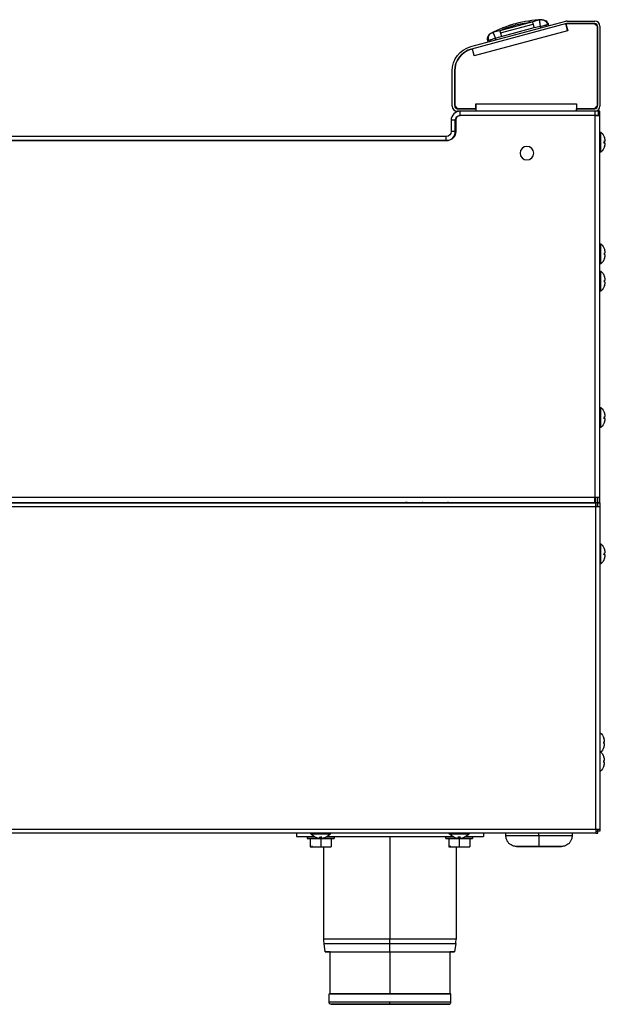
# Model space of a CAD drawing. Units: millimetres. Extents: x 22 to 956, y -969 to 499.
# Drawn here: x 550 to 829, y 30 to 499 of the extents above; entities that cross this region are included whole.
import ezdxf

# ---------------------------------------------------------------- set-up
doc = ezdxf.new("R2010")
doc.units = ezdxf.units.MM
doc.layers.add('Moffat_Details', color=160, linetype='Continuous')
doc.layers.add('Moffat_Profiles', color=10, linetype='Continuous')

msp = doc.modelspace()

# ---------------------------------------------------------------- linework, layer by layer
at = {"layer": 'Moffat_Details', "true_color": 0x000000}
for p, q in [((726.53, 109.58), (726.53, 60.59)), ((726.53, 54.58), (726.53, 58.57)), ((726.53, 54.69), (726.53, 34.58))]:
    msp.add_line(p, q, dxfattribs=at)
for points, weights in [([(726.53, 60.59), (695.03, 60.59), (695.03, 60.59)], [1, 0.707106769085, 1]), ([(695.17, 58.57), (695.17, 58.57), (726.53, 58.57)], [1, 0.707106769085, 1]), ([(726.53, 58.57), (726.53, 59.58), (726.53, 60.59)], [1, 0.997716963291, 1]), ([(758.03, 60.59), (758.03, 60.59), (726.53, 60.59)], [1, 0.707106769085, 1]), ([(726.53, 58.57), (757.9, 58.57), (757.9, 58.57)], [1, 0.707106769085, 1])]:
    msp.add_rational_spline(points, weights, degree=2, dxfattribs=at)
for points, weights, knots in [([(698.03, 54.58), (695.71, 54.58), (695.71, 54.58), (695.71, 54.58), (726.53, 54.58)], [0.887717008591, 0.924286305904, 1, 0.707106769085, 1], [426.734764, 426.734764, 426.734764, 450, 450, 540, 540, 540]), ([(726.53, 54.58), (757.35, 54.58), (757.35, 54.58), (757.35, 54.58), (755.03, 54.58)], [1, 0.707106769085, 1, 0.924286305904, 0.887717008591], [180, 180, 180, 270, 270, 293.265236, 293.265236, 293.265236])]:
    msp.add_rational_spline(points, weights, degree=2, knots=knots, dxfattribs=at)
at = {"layer": 'Moffat_Profiles', "true_color": 0x000000}
for p, q in [((765.08, 486.09), (810.27, 498.19)), ((794.54, 497.87), (778.86, 493.67)), ((792.69, 498.28), (792.82, 497.81)), ((792.85, 498.31), (792.97, 497.86)), ((793, 498.33), (793.12, 497.9)), ((810.91, 498.28), (824.13, 498.28)), ((810.58, 497.04), (765.39, 484.93)), ((811.19, 493.63), (766.69, 481.7)), ((779.15, 492.6), (794.83, 496.8)), ((779.58, 490.97), (795.27, 495.18)), ((781.66, 495.48), (781.82, 494.87)), ((798.1, 495.75), (798.3, 494.99)), ((800.85, 496.41), (801.03, 495.72)), ((802.16, 496.02), (801.99, 496.66)), ((810.31, 496.96), (810.78, 497.09)), ((810.31, 496.96), (811.21, 493.62)), ((810.78, 497.09), (823.88, 497.09)), ((824.13, 497.08), (810.91, 497.08)), ((823.88, 497.09), (825.38, 495.59)), ((825.38, 457.73), (825.38, 495.83)), ((825.38, 495.59), (825.38, 457.99)), ((826.58, 495.83), (826.58, 457.73)), ((773.02, 488.89), (773.19, 488.26)), ((774.13, 489.25), (774.32, 488.56)), ((777.05, 489.29), (776.84, 490.06)), ((765.32, 484.91), (765.79, 485.03)), ((766.68, 481.69), (765.79, 485.03)), ((766.69, 481.7), (766.69, 481.69)), ((756.18, 457.73), (756.18, 474.49)), ((757.38, 457.99), (757.38, 474.57)), ((757.38, 474.49), (757.38, 457.73)), ((758.88, 456.49), (757.38, 457.99)), ((758.38, 456.48), (758.38, 456.99)), ((758.63, 456.48), (767.38, 456.48)), ((767.38, 455.28), (758.63, 455.28)), ((767.37, 456.49), (758.88, 456.49)), ((824.08, 455.28), (760.01, 455.28)), ((760.01, 453.28), (760.01, 455.28)), ((767.37, 456.49), (767.37, 458.75)), ((767.38, 458.74), (815.38, 458.74)), ((767.38, 456.48), (767.38, 455.28)), ((815.38, 455.28), (815.38, 456.48)), ((815.38, 456.48), (824.13, 456.48)), ((824.13, 455.28), (815.38, 455.28)), ((815.39, 458.75), (815.39, 456.49)), ((823.88, 456.49), (815.39, 456.49)), ((825.38, 457.99), (823.88, 456.49)), ((824.08, 455.28), (824.08, 453.28)), ((824.38, 456.48), (824.38, 456.99)), ((825.85, 453.28), (825.85, 455.28)), ((826.58, 453.28), (826.58, 455.28)), ((757.68, 450.95), (755.68, 450.95)), ((755.68, 450.95), (755.68, 445.61)), ((757.68, 445.61), (757.68, 450.95)), ((757.88, 450.95), (757.88, 445.61)), ((824.08, 453.28), (760.01, 453.28)), ((824.13, 453.28), (760.21, 453.28)), ((824.13, 453.28), (824.13, 271.23)), ((826.58, 271.23), (826.58, 453.28)), ((753.35, 443.28), (45.58, 443.28)), ((753.55, 441.28), (45.58, 441.28)), ((45.58, 441.28), (753.35, 441.28)), ((753.35, 441.28), (753.35, 443.28)), ((757.68, 445.61), (755.68, 445.61)), ((826.68, 445.28), (826.98, 445.28)), ((826.68, 440.53), (826.98, 440.53)), ((828.76, 440.94), (828.31, 440.84)), ((828.76, 440.12), (828.31, 440.22)), ((826.98, 435.78), (826.68, 435.78)), ((826.68, 392.03), (826.98, 392.03)), ((826.68, 387.28), (826.98, 387.28)), ((826.98, 382.53), (826.68, 382.53)), ((826.68, 379.03), (826.98, 379.03)), ((826.68, 374.28), (826.98, 374.28)), ((826.98, 369.53), (826.68, 369.53)), ((826.68, 314.03), (826.98, 314.03)), ((826.68, 309.28), (826.98, 309.28)), ((828.76, 308.87), (828.3, 308.97)), ((826.98, 304.53), (826.68, 304.53)), ((824.13, 271.23), (81.83, 271.23)), ((81.83, 268.78), (824.13, 268.78)), ((129.43, 268.68), (824.63, 268.68)), ((824.13, 268.78), (824.13, 269.98)), ((824.32, 271.31), (824.32, 268.78)), ((824.32, 268.78), (825.32, 268.78)), ((824.54, 266.68), (824.54, 268.68)), ((824.63, 268.39), (824.63, 266.78)), ((825.32, 271.23), (825.32, 268.78)), ((825.38, 271.23), (825.38, 268.78)), ((826.58, 271.23), (825.38, 271.23)), ((825.38, 268.78), (826.58, 268.78)), ((825.63, 268.68), (826.53, 268.68)), ((825.63, 266.78), (825.63, 268.68)), ((826.53, 268.68), (826.53, 266.78)), ((826.58, 268.78), (826.58, 271.23)), ((824.63, 266.78), (129.43, 266.78)), ((824.63, 113.08), (824.63, 266.78)), ((826.53, 266.78), (826.53, 113.08)), ((826.68, 249.03), (826.98, 249.03)), ((826.68, 244.28), (826.98, 244.28)), ((826.98, 239.53), (826.68, 239.53)), ((828.76, 243.87), (828.31, 243.97)), ((129.43, 113.08), (824.63, 113.08)), ((824.63, 113.08), (824.63, 111.46)), ((825.63, 112.14), (825.63, 113.08)), ((826.53, 113.08), (826.53, 112.14)), ((824.63, 111.18), (129.5, 111.18)), ((682.03, 111.18), (682.03, 109.58)), ((682.03, 109.58), (690.34, 109.58)), ((687.18, 108.58), (687.18, 109.58)), ((688.53, 108.58), (693.53, 108.58)), ((688.53, 108.58), (688.53, 104.58)), ((688.78, 110.88), (688.78, 111.18)), ((693.12, 109.1), (693.23, 109.58)), ((693.53, 111.18), (693.53, 110.88)), ((693.53, 109.58), (693.53, 108.58)), ((693.53, 108.58), (693.53, 104.58)), ((693.95, 109.1), (693.84, 109.58)), ((696.73, 109.58), (756.34, 109.58)), ((698.28, 111.18), (698.28, 110.88)), ((698.53, 108.58), (698.53, 104.58)), ((699.88, 109.58), (699.88, 108.58)), ((753.18, 108.58), (753.18, 109.58)), ((754.53, 108.58), (759.53, 108.58)), ((754.53, 108.58), (754.53, 104.58)), ((754.78, 110.88), (754.78, 111.18)), ((759.12, 109.1), (759.23, 109.58)), ((759.53, 111.18), (759.53, 110.88)), ((759.53, 109.58), (759.53, 108.58)), ((759.53, 108.58), (759.53, 104.58)), ((759.95, 109.1), (759.84, 109.58)), ((762.73, 109.58), (771.03, 109.58)), ((764.28, 111.18), (764.28, 110.88)), ((764.53, 108.58), (764.53, 104.58)), ((765.88, 109.58), (765.88, 108.58)), ((771.03, 111.18), (771.03, 109.58)), ((781.78, 109.83), (781.78, 111.33)), ((797.53, 109.83), (797.53, 111.33)), ((813.28, 111.33), (813.28, 109.83)), ((824.63, 112.08), (825.57, 112.08)), ((824.63, 112.08), (824.63, 111.18)), ((824.63, 111.18), (825.57, 111.18)), ((825.57, 111.18), (825.57, 112.08)), ((826.53, 112.14), (825.63, 112.14)), ((688.53, 104.58), (693.53, 104.58)), ((689.41, 104.58), (689.41, 105.08)), ((693.53, 104.58), (698.53, 104.58)), ((695.03, 60.59), (695.03, 104.58)), ((754.53, 104.58), (759.53, 104.58)), ((755.41, 104.58), (755.41, 105.08)), ((758.03, 104.58), (758.03, 60.59)), ((759.53, 104.58), (764.53, 104.58)), ((695.71, 54.58), (695.17, 58.57)), ((757.9, 58.57), (757.35, 54.58)), ((698.03, 34.58), (698.03, 54.58)), ((755.03, 54.58), (755.03, 34.58)), ((697.53, 30.58), (697.53, 34.58)), ((755.53, 30.58), (755.53, 34.58))]:
    msp.add_line(p, q, dxfattribs=at)
for centre, radius, start, end in [((801.2, 441.67), 57.25, 92.3384, 117.6616), ((810.91, 495.83), 2.45, 90, 105), ((824.13, 495.83), 2.45, 0, 90), ((801.2, 441.67), 57.25, 104.135, 111.5801), ((810.91, 495.83), 1.25, 90, 105), ((824.13, 495.83), 1.25, 0, 90), ((775.91, 489.67), 3, 156.3897, 195), ((775.91, 489.67), 3, 117.7794, 156.3897), ((768.18, 474.49), 10.8, 105, 180), ((760.01, 450.95), 4.33, 90, 180), ((758.63, 457.73), 2.45, 180, 270), ((758.63, 457.73), 1.25, 180, 270), ((824.13, 457.73), 1.25, 270, 0), ((824.13, 457.73), 2.45, 270, 0), ((760.21, 450.95), 2.33, 135, 180), ((760.21, 450.95), 2.33, 90, 135), ((753.35, 445.61), 4.33, 270, 0), ((791.78, 435.28), 3.25, 360, 180), ((791.78, 435.28), 3.25, 180, 0), ((734.68, 266.88), 1.9, 90, 123.6227)]:
    msp.add_arc(centre, radius, start, end, dxfattribs=at)
at = {"layer": 'Moffat_Profiles', "true_color": 0x000000, "extrusion": (0, 0, -1)}
for centre, radius, start, end in [((-799.28, 448.85), 49.25, 65.5138, 84.4862), ((-799.1, 495.88), 3, 87.7794, 126.3897), ((-799.1, 495.88), 3, 126.3897, 165), ((-768.18, 474.49), 12, 0, 75), ((-768.08, 474.57), 10.7, 0, 75), ((-760.01, 450.95), 2.33, 0, 90), ((-753.35, 445.61), 2.33, 180, 270), ((-753.55, 445.61), 4.33, 225, 270), ((-753.55, 445.61), 4.33, 180, 225), ((-822.89, 440.53), 6.27, 130.7944, 159.8185), ((-822.89, 440.53), 6.27, 200.1815, 229.2056), ((-822.89, 387.28), 6.27, 130.7944, 159.8185), ((-822.89, 387.28), 6.27, 200.1815, 229.2056), ((-822.89, 374.28), 6.27, 130.7944, 159.8185), ((-822.89, 374.28), 6.27, 200.1815, 229.2056), ((-822.89, 309.28), 6.27, 130.7944, 159.8185), ((-822.89, 309.28), 6.27, 200.1815, 229.2056), ((-734.68, 266.88), 1.9, 71.3283, 90), ((-746.13, 299.83), 32, 255.1793, 258.3743), ((-822.89, 244.28), 6.27, 130.7944, 159.8185), ((-822.89, 244.28), 6.27, 200.1815, 229.2056), ((-822.59, 154.28), 6.27, 130.7944, 159.8185), ((-822.59, 154.28), 6.27, 200.1815, 229.2056), ((-822.59, 145.33), 6.27, 130.7944, 159.8185), ((-822.59, 145.33), 6.27, 200.1815, 229.2056), ((-693.53, 114.98), 6.27, 290.1815, 319.2056), ((-693.53, 114.98), 6.27, 290.1815, 319.2056), ((-693.53, 114.98), 6.27, 220.7944, 249.8185), ((-693.53, 114.98), 6.27, 220.7944, 249.8185), ((-759.53, 114.98), 6.27, 290.1815, 319.2056), ((-759.53, 114.98), 6.27, 290.1815, 319.2056), ((-759.53, 114.98), 6.27, 220.7944, 249.8185), ((-759.53, 114.98), 6.27, 220.7944, 249.8185)]:
    msp.add_arc(centre, radius, start, end, dxfattribs=at)
at = {"layer": 'Moffat_Profiles', "true_color": 0x000000}
for points in [[(797.7, 498.69), (796.6, 498.51), (795.55, 498.22), (794.54, 497.87)], [(798.98, 498.88), (798.98, 498.88), (798.94, 498.88), (798.86, 498.87)], [(778.86, 493.67), (777.82, 493.47), (776.76, 493.19), (775.72, 492.8)], [(795.27, 495.18), (796.2, 495.43), (797.14, 495.63), (798.1, 495.75)], [(800.85, 496.41), (801.14, 496.47), (801.38, 496.53), (801.57, 496.57)], [(801.57, 496.57), (801.85, 496.63), (801.99, 496.66), (801.99, 496.66)], [(773.02, 488.89), (773.02, 488.89), (773.16, 488.94), (773.43, 489.03)], [(773.43, 489.03), (773.61, 489.09), (773.85, 489.16), (774.13, 489.25)], [(774.62, 492.38), (774.55, 492.34), (774.52, 492.32), (774.52, 492.32)], [(776.84, 490.06), (777.74, 490.43), (778.65, 490.73), (779.58, 490.97)]]:
    msp.add_open_spline(points, degree=3, dxfattribs=at)
for points, weights in [([(794.83, 496.8), (794.63, 497.54), (794.54, 497.87)], [0.914033591747, 0.914033591747, 1]), ([(797.7, 498.69), (797.76, 498.29), (798.1, 495.75)], [1, 0.76040917635, 1]), ([(798.86, 498.87), (801.04, 498.96), (801.57, 496.57)], [1, 0.773094713688, 1]), ([(776.84, 490.06), (775.87, 492.43), (775.72, 492.8)], [1, 0.76040917635, 1]), ([(778.86, 493.67), (778.95, 493.34), (779.15, 492.6)], [1, 0.914033591747, 0.914033591747]), ([(795.27, 495.18), (795.03, 496.07), (794.83, 496.8)], [1, 0.914033591747, 0.914033591747]), ([(811.19, 493.63), (810.3, 496.96), (810.3, 496.96)], [1, 0.707106769085, 1]), ([(774.62, 492.38), (772.69, 491.36), (773.43, 489.03)], [1, 0.773094713688, 1]), ([(779.15, 492.6), (779.35, 491.86), (779.58, 490.97)], [0.914033591747, 0.914033591747, 1]), ([(766.69, 481.7), (765.8, 485.04), (765.8, 485.04)], [1, 0.707106769085, 1]), ([(767.38, 458.74), (767.38, 455.29), (767.38, 455.29)], [1, 0.707106769085, 1]), ([(825.85, 455.28), (825.12, 455.28), (824.08, 455.28)], [1, 0.923879504204, 1]), ([(826.58, 455.28), (826.58, 455.28), (825.85, 455.28)], [1, 0.923879504204, 1]), ([(824.08, 453.28), (825.12, 453.28), (825.85, 453.28)], [1, 0.923879504204, 1]), ([(826.58, 453.28), (826.58, 453.28), (824.13, 453.28)], [1, 0.707106769085, 1]), ([(825.85, 453.28), (826.58, 453.28), (826.58, 453.28)], [1, 0.923879504204, 1]), ([(826.98, 440.53), (826.98, 445.28), (826.98, 445.28)], [1, 0.707106769085, 1]), ([(829.12, 441.02), (829.05, 441.88), (828.76, 442.69)], [1, 0.990483403206, 1]), ([(826.98, 435.78), (826.98, 435.78), (826.98, 440.53)], [1, 0.707106769085, 1]), ([(828.76, 440.94), (829.05, 441), (829.12, 441.02)], [1, 0.990483403206, 1]), ([(828.76, 440.12), (828.79, 440.53), (828.76, 440.94)], [1, 0.997806191444, 1]), ([(829.12, 440.04), (829.05, 440.05), (828.76, 440.12)], [1, 0.990483403206, 1]), ([(828.76, 438.37), (829.05, 439.18), (829.12, 440.04)], [1, 0.990483403206, 1]), ([(826.98, 387.28), (826.98, 392.03), (826.98, 392.03)], [1, 0.707106769085, 1]), ([(826.98, 382.53), (826.98, 382.53), (826.98, 387.28)], [1, 0.707106769085, 1]), ([(829.12, 387.77), (829.05, 388.63), (828.76, 389.44)], [1, 0.990483403206, 1]), ([(828.76, 387.69), (829.05, 387.75), (829.12, 387.77)], [1, 0.990483403206, 1]), ([(828.76, 386.87), (828.79, 387.28), (828.76, 387.69)], [1, 0.997806191444, 1]), ([(829.12, 386.79), (829.05, 386.8), (828.76, 386.87)], [1, 0.990483403206, 1]), ([(828.76, 385.12), (829.05, 385.93), (829.12, 386.79)], [1, 0.990483403206, 1]), ([(826.98, 374.28), (826.98, 379.03), (826.98, 379.03)], [1, 0.707106769085, 1]), ([(829.12, 374.77), (829.05, 375.63), (828.76, 376.44)], [1, 0.990483403206, 1]), ([(828.76, 376.44), (828.79, 376.45), (828.76, 376.44)], [1, 0.997806191444, 1]), ([(826.98, 369.53), (826.98, 369.53), (826.98, 374.28)], [1, 0.707106769085, 1]), ([(828.76, 374.69), (829.05, 374.75), (829.12, 374.77)], [1, 0.990483403206, 1]), ([(828.76, 373.87), (828.79, 374.28), (828.76, 374.69)], [1, 0.997806191444, 1]), ([(829.12, 373.79), (829.05, 373.8), (828.76, 373.87)], [1, 0.990483403206, 1]), ([(828.76, 372.12), (829.05, 372.93), (829.12, 373.79)], [1, 0.990483403206, 1]), ([(826.98, 309.28), (826.98, 314.03), (826.98, 314.03)], [1, 0.707106769085, 1]), ([(829.12, 309.77), (829.05, 310.63), (828.76, 311.44)], [1, 0.990483403206, 1]), ([(828.76, 309.69), (829.05, 309.75), (829.12, 309.77)], [1, 0.990483403206, 1]), ([(826.98, 304.53), (826.98, 304.53), (826.98, 309.28)], [1, 0.707106769085, 1]), ([(828.76, 308.87), (828.79, 309.28), (828.76, 309.69)], [1, 0.997806191444, 1]), ([(829.12, 308.79), (829.05, 308.8), (828.76, 308.87)], [1, 0.990483403206, 1]), ([(828.76, 307.12), (829.05, 307.93), (829.12, 308.79)], [1, 0.990483403206, 1]), ([(741.33, 268.78), (741.79, 268.78), (742.21, 268.94)], [1, 0.929041326046, 0.892464697361]), ([(824.63, 268.68), (824.63, 268.68), (824.63, 268.39)], [1, 0.96184438467, 1]), ([(824.63, 268.39), (824.63, 267.84), (824.63, 266.78)], [1, 0.873589098454, 1]), ([(826.98, 244.28), (826.98, 249.03), (826.98, 249.03)], [1, 0.707106769085, 1]), ([(826.98, 239.53), (826.98, 239.53), (826.98, 244.28)], [1, 0.707106769085, 1]), ([(829.12, 244.77), (829.05, 245.63), (828.76, 246.44)], [1, 0.990483403206, 1]), ([(828.76, 244.69), (829.05, 244.75), (829.12, 244.77)], [1, 0.990483403206, 1]), ([(828.76, 243.87), (828.79, 244.28), (828.76, 244.69)], [1, 0.997806191444, 1]), ([(829.12, 243.79), (829.05, 243.8), (828.76, 243.87)], [1, 0.990483403206, 1]), ([(828.76, 242.12), (829.05, 242.93), (829.12, 243.79)], [1, 0.990483403206, 1]), ([(826.68, 154.28), (826.68, 159.03), (826.68, 159.03)], [1, 0.707106769085, 1]), ([(828.82, 154.77), (828.75, 155.63), (828.46, 156.44)], [1, 0.990483403206, 1]), ([(826.68, 149.53), (826.68, 149.53), (826.68, 154.28)], [1, 0.707106769085, 1]), ([(828.46, 154.69), (828.75, 154.75), (828.82, 154.77)], [1, 0.990483403206, 1]), ([(828.46, 153.87), (828.49, 154.28), (828.46, 154.69)], [1, 0.997806191444, 1]), ([(828.82, 153.79), (828.75, 153.8), (828.46, 153.87)], [1, 0.990483403206, 1]), ([(828.46, 152.12), (828.75, 152.93), (828.82, 153.79)], [1, 0.990483403206, 1]), ([(828.46, 152.12), (828.49, 152.11), (828.46, 152.12)], [1, 0.997806191444, 1]), ([(826.68, 145.33), (826.68, 150.08), (826.68, 150.08)], [1, 0.707106769085, 1]), ([(828.82, 145.82), (828.75, 146.68), (828.46, 147.49)], [1, 0.990483403206, 1]), ([(828.46, 145.74), (828.75, 145.8), (828.82, 145.82)], [1, 0.990483403206, 1]), ([(828.46, 144.92), (828.49, 145.33), (828.46, 145.74)], [1, 0.997806191444, 1]), ([(826.68, 140.58), (826.68, 140.58), (826.68, 145.33)], [1, 0.707106769085, 1]), ([(828.82, 144.84), (828.75, 144.85), (828.46, 144.92)], [1, 0.990483403206, 1]), ([(828.46, 143.17), (828.75, 143.98), (828.82, 144.84)], [1, 0.990483403206, 1]), ([(828.46, 143.17), (828.49, 143.16), (828.46, 143.17)], [1, 0.997806191444, 1]), ([(824.63, 113.08), (824.63, 112.02), (824.63, 111.46)], [1, 0.873589098454, 1]), ([(688.78, 110.88), (688.78, 110.88), (693.53, 110.88)], [1, 0.707106769085, 1]), ([(691.37, 109.1), (692.18, 108.81), (693.04, 108.74)], [1, 0.990483403206, 1]), ([(693.04, 108.74), (693.06, 108.81), (693.12, 109.1)], [1, 0.990483403206, 1]), ([(693.12, 109.1), (693.53, 109.08), (693.95, 109.1)], [1, 0.997806191444, 1]), ([(693.53, 110.88), (698.28, 110.88), (698.28, 110.88)], [1, 0.707106769085, 1]), ([(693.95, 109.1), (694.01, 108.81), (694.03, 108.74)], [1, 0.990483403206, 1]), ([(694.03, 108.74), (694.89, 108.81), (695.7, 109.1)], [1, 0.990483403206, 1]), ([(754.78, 110.88), (754.78, 110.88), (759.53, 110.88)], [1, 0.707106769085, 1]), ([(757.37, 109.1), (758.18, 108.81), (759.04, 108.74)], [1, 0.990483403206, 1]), ([(759.04, 108.74), (759.06, 108.81), (759.12, 109.1)], [1, 0.990483403206, 1]), ([(759.12, 109.1), (759.53, 109.08), (759.95, 109.1)], [1, 0.997806191444, 1]), ([(759.53, 110.88), (764.28, 110.88), (764.28, 110.88)], [1, 0.707106769085, 1]), ([(759.95, 109.1), (760.01, 108.81), (760.03, 108.74)], [1, 0.990483403206, 1]), ([(760.03, 108.74), (760.89, 108.81), (761.7, 109.1)], [1, 0.990483403206, 1]), ([(797.53, 109.83), (781.78, 109.83), (781.78, 109.83)], [1, 0.707106769085, 1]), ([(797.53, 109.83), (797.53, 104.83), (797.53, 104.83)], [1, 0.707106769085, 1]), ([(813.28, 109.83), (813.28, 109.83), (797.53, 109.83)], [1, 0.707106769085, 1]), ([(824.63, 111.46), (824.63, 111.18), (824.63, 111.18)], [1, 0.96184438467, 1]), ([(726.53, 29.58), (726.53, 29.58), (726.53, 30.58)], [1, 0.707106769085, 1]), ([(755.53, 30.58), (755.53, 30.58), (726.53, 30.58)], [1, 0.707106769085, 1])]:
    msp.add_rational_spline(points, weights, degree=2, dxfattribs=at)
for points, knots in [([(798.86, 498.87), (798.75, 498.87), (798.39, 498.82), (797.94, 498.73), (797.7, 498.69)], [-0.3092403, -0.3092403, -0.3092403, -0.3092403, -0.2621161, -0.1992838, -0.1992838, -0.1992838, -0.1992838]), ([(775.72, 492.8), (775.49, 492.72), (775.06, 492.57), (774.73, 492.43), (774.62, 492.38)], [-0.1099565, -0.1099565, -0.1099565, -0.1099565, -0.0471242, 0, 0, 0, 0]), ([(798.1, 495.75), (798.9, 495.94), (799.92, 496.19), (800.7, 496.37), (800.85, 496.41)], [0.19928382, 0.19928382, 0.19928382, 0.19928382, 0.26211611, 0.2777741, 0.2777741, 0.2777741, 0.2777741]), ([(774.13, 489.25), (774.28, 489.29), (775.04, 489.52), (776.05, 489.82), (776.84, 490.06)], [0.03146623, 0.03146623, 0.03146623, 0.03146623, 0.04712421, 0.1099565, 0.1099565, 0.1099565, 0.1099565]), ([(786.78, 104.83), (786.73, 104.83), (786.68, 104.83), (786.63, 104.83), (786.42, 104.84), (786.22, 104.86), (786.01, 104.89), (785.8, 104.92), (785.6, 104.97), (785.39, 105.03), (785.19, 105.09), (785, 105.15), (784.8, 105.24), (784.41, 105.41), (784.05, 105.62), (783.72, 105.88), (783.38, 106.14), (783.07, 106.45), (782.81, 106.79), (782.55, 107.13), (782.33, 107.52), (782.16, 107.92), (782.08, 108.12), (782.01, 108.33), (781.95, 108.53), (781.9, 108.74), (781.86, 108.96), (781.83, 109.17), (781.8, 109.39), (781.78, 109.61), (781.78, 109.83)], [0, 0, 0, 0, 0.155615, 0.155615, 0.155615, 0.795615, 0.795615, 0.795615, 1.435615, 1.435615, 1.435615, 2.075615, 2.075615, 2.075615, 3.355615, 3.355615, 3.355615, 4.635615, 4.635615, 4.635615, 5.915615, 5.915615, 5.915615, 6.555615, 6.555615, 6.555615, 7.195615, 7.195615, 7.195615, 7.835615, 7.835615, 7.835615, 7.835615]), ([(813.28, 109.83), (813.28, 109.61), (813.27, 109.39), (813.24, 109.17), (813.21, 108.96), (813.17, 108.74), (813.11, 108.53), (813.06, 108.33), (812.99, 108.12), (812.91, 107.92), (812.74, 107.52), (812.51, 107.13), (812.26, 106.79), (812, 106.45), (811.69, 106.14), (811.35, 105.88), (811.02, 105.62), (810.66, 105.41), (810.27, 105.24), (810.07, 105.15), (809.88, 105.09), (809.68, 105.03), (809.47, 104.97), (809.27, 104.92), (809.06, 104.89), (808.85, 104.86), (808.65, 104.84), (808.44, 104.83), (808.39, 104.83), (808.34, 104.83), (808.28, 104.83)], [0, 0, 0, 0, 0.64, 0.64, 0.64, 1.28, 1.28, 1.28, 1.92, 1.92, 1.92, 3.2, 3.2, 3.2, 4.48, 4.48, 4.48, 5.76, 5.76, 5.76, 6.4, 6.4, 6.4, 7.04, 7.04, 7.04, 7.68, 7.68, 7.68, 7.835615, 7.835615, 7.835615, 7.835615]), ([(695.17, 58.57), (695.16, 58.67), (695.15, 58.77), (695.13, 58.87), (695.08, 59.29), (695.06, 59.7), (695.04, 60.12), (695.04, 60.28), (695.03, 60.44), (695.03, 60.59)], [21.46047, 21.46047, 21.46047, 21.46047, 21.76, 21.76, 21.76, 23.04, 23.04, 23.04, 23.512836, 23.512836, 23.512836, 23.512836]), ([(757.9, 58.57), (757.91, 58.67), (757.92, 58.77), (757.93, 58.87), (757.98, 59.29), (758.01, 59.7), (758.03, 60.12), (758.03, 60.28), (758.03, 60.44), (758.03, 60.59)], [21.46047, 21.46047, 21.46047, 21.46047, 21.76, 21.76, 21.76, 23.04, 23.04, 23.04, 23.512836, 23.512836, 23.512836, 23.512836]), ([(698.53, 29.58), (698.48, 29.58), (698.42, 29.58), (698.37, 29.59), (698.26, 29.61), (698.15, 29.65), (698.06, 29.7), (697.96, 29.75), (697.87, 29.82), (697.8, 29.9), (697.73, 29.98), (697.67, 30.06), (697.63, 30.16), (697.58, 30.26), (697.55, 30.35), (697.54, 30.46), (697.54, 30.5), (697.53, 30.54), (697.53, 30.58)], [0, 0, 0, 0, 0.16, 0.16, 0.16, 0.48, 0.48, 0.48, 0.8, 0.8, 0.8, 1.12, 1.12, 1.12, 1.44, 1.44, 1.44, 1.564714, 1.564714, 1.564714, 1.564714]), ([(754.53, 29.58), (754.59, 29.58), (754.65, 29.58), (754.7, 29.59), (754.8, 29.61), (754.92, 29.65), (755.01, 29.7), (755.11, 29.75), (755.2, 29.82), (755.27, 29.9), (755.34, 29.98), (755.4, 30.06), (755.44, 30.16), (755.49, 30.26), (755.51, 30.35), (755.53, 30.46), (755.53, 30.5), (755.53, 30.54), (755.53, 30.58)], [0, 0, 0, 0, 0.16, 0.16, 0.16, 0.48, 0.48, 0.48, 0.8, 0.8, 0.8, 1.12, 1.12, 1.12, 1.44, 1.44, 1.44, 1.564714, 1.564714, 1.564714, 1.564714])]:
    msp.add_open_spline(points, degree=3, knots=knots, dxfattribs=at)
for points, weights, knots in [([(815.38, 458.74), (815.38, 457.31), (815.38, 456.3), (815.38, 455.29), (815.38, 455.29)], [1, 0.923879504204, 1, 0.923879504204, 1], [0, 0, 0, 45, 45, 90, 90, 90]), ([(826.68, 440.53), (826.68, 445.28), (826.68, 445.28), (826.68, 445.28), (826.68, 440.53)], [1, 0.707106769085, 1, 0.707106769085, 1], [360, 360, 360, 450, 450, 540, 540, 540]), ([(826.68, 440.53), (826.68, 435.78), (826.68, 435.78), (826.68, 435.78), (826.68, 440.53)], [1, 0.707106769085, 1, 0.707106769085, 1], [180, 180, 180, 270, 270, 360, 360, 360]), ([(826.68, 387.28), (826.68, 392.03), (826.68, 392.03), (826.68, 392.03), (826.68, 387.28)], [1, 0.707106769085, 1, 0.707106769085, 1], [360, 360, 360, 450, 450, 540, 540, 540]), ([(826.68, 387.28), (826.68, 382.53), (826.68, 382.53), (826.68, 382.53), (826.68, 387.28)], [1, 0.707106769085, 1, 0.707106769085, 1], [180, 180, 180, 270, 270, 360, 360, 360]), ([(826.68, 374.28), (826.68, 379.03), (826.68, 379.03), (826.68, 379.03), (826.68, 374.28)], [1, 0.707106769085, 1, 0.707106769085, 1], [360, 360, 360, 450, 450, 540, 540, 540]), ([(826.68, 374.28), (826.68, 369.53), (826.68, 369.53), (826.68, 369.53), (826.68, 374.28)], [1, 0.707106769085, 1, 0.707106769085, 1], [180, 180, 180, 270, 270, 360, 360, 360]), ([(826.68, 309.28), (826.68, 314.03), (826.68, 314.03), (826.68, 314.03), (826.68, 309.28)], [1, 0.707106769085, 1, 0.707106769085, 1], [360, 360, 360, 450, 450, 540, 540, 540]), ([(826.68, 309.28), (826.68, 304.53), (826.68, 304.53), (826.68, 304.53), (826.68, 309.28)], [1, 0.707106769085, 1, 0.707106769085, 1], [180, 180, 180, 270, 270, 360, 360, 360]), ([(824.13, 268.78), (824.13, 268.78), (824.13, 269.5), (824.13, 270.21), (824.13, 271.23)], [1, 0.923879504204, 1, 0.923879504204, 1], [0, 0, 0, 45, 45, 90, 90, 90]), ([(826.58, 271.23), (826.58, 271.23), (825.87, 271.23), (825.15, 271.23), (824.13, 271.23)], [1, 0.923879504204, 1, 0.923879504204, 1], [270, 270, 270, 315, 315, 360, 360, 360]), ([(826.53, 266.78), (826.53, 266.78), (825.98, 266.78), (825.42, 266.78), (824.63, 266.78)], [1, 0.923879504204, 1, 0.923879504204, 1], [270, 270, 270, 315, 315, 360, 360, 360]), ([(826.68, 244.28), (826.68, 249.03), (826.68, 249.03), (826.68, 249.03), (826.68, 244.28)], [1, 0.707106769085, 1, 0.707106769085, 1], [360, 360, 360, 450, 450, 540, 540, 540]), ([(826.68, 244.28), (826.68, 239.53), (826.68, 239.53), (826.68, 239.53), (826.68, 244.28)], [1, 0.707106769085, 1, 0.707106769085, 1], [180, 180, 180, 270, 270, 360, 360, 360]), ([(824.63, 113.08), (825.42, 113.08), (825.98, 113.08), (826.53, 113.08), (826.53, 113.08)], [1, 0.923879504204, 1, 0.923879504204, 1], [0, 0, 0, 45, 45, 90, 90, 90]), ([(693.53, 108.58), (687.18, 108.58), (687.18, 108.58), (687.18, 108.58), (693.53, 108.58)], [1, 0.707106769085, 1, 0.707106769085, 1], [360, 360, 360, 450, 450, 540, 540, 540]), ([(693.53, 108.58), (699.88, 108.58), (699.88, 108.58), (699.88, 108.58), (693.53, 108.58)], [1, 0.707106769085, 1, 0.707106769085, 1], [180, 180, 180, 270, 270, 360, 360, 360]), ([(759.53, 108.58), (753.18, 108.58), (753.18, 108.58), (753.18, 108.58), (759.53, 108.58)], [1, 0.707106769085, 1, 0.707106769085, 1], [360, 360, 360, 450, 450, 540, 540, 540]), ([(759.53, 108.58), (765.88, 108.58), (765.88, 108.58), (765.88, 108.58), (759.53, 108.58)], [1, 0.707106769085, 1, 0.707106769085, 1], [180, 180, 180, 270, 270, 360, 360, 360]), ([(797.53, 104.83), (786.78, 104.83), (786.78, 104.83), (786.78, 104.83), (797.53, 104.83)], [1, 0.707106769085, 1, 0.707106769085, 1], [360, 360, 360, 450, 450, 540, 540, 540]), ([(797.53, 104.83), (808.28, 104.83), (808.28, 104.83), (808.28, 104.83), (797.53, 104.83)], [1, 0.707106769085, 1, 0.707106769085, 1], [180, 180, 180, 270, 270, 360, 360, 360]), ([(755.53, 34.58), (755.53, 34.58), (726.53, 34.58), (697.53, 34.58), (697.53, 34.58)], [1, 0.707106769085, 1, 0.707106769085, 1], [270, 270, 270, 360, 360, 450, 450, 450]), ([(698.69, 34.58), (698.03, 34.58), (698.03, 34.58), (698.03, 34.58), (726.53, 34.58)], [0.926977813244, 0.957248866558, 1, 0.707106769085, 1], [256.86347, 256.86347, 256.86347, 270, 270, 360, 360, 360]), ([(726.53, 34.58), (755.03, 34.58), (755.03, 34.58), (755.03, 34.58), (754.18, 34.58)], [1, 0.707106769085, 1, 0.951407492161, 0.91893851757], [360, 360, 360, 450, 450, 464.931465, 464.931465, 464.931465]), ([(726.53, 30.58), (714.52, 30.58), (706.03, 30.58), (697.53, 30.58), (697.53, 30.58)], [1, 0.923879504204, 1, 0.923879504204, 1], [0, 0, 0, 45, 45, 90, 90, 90]), ([(726.53, 29.58), (698.53, 29.58), (698.53, 29.58), (698.53, 29.58), (726.53, 29.58)], [1, 0.707106769085, 1, 0.707106769085, 1], [0, 0, 0, 90, 90, 180, 180, 180]), ([(726.53, 29.58), (754.53, 29.58), (754.53, 29.58), (754.53, 29.58), (726.53, 29.58)], [1, 0.707106769085, 1, 0.707106769085, 1], [180, 180, 180, 270, 270, 360, 360, 360])]:
    msp.add_rational_spline(points, weights, degree=2, knots=knots, dxfattribs=at)

doc.saveas('drawing.dxf')
